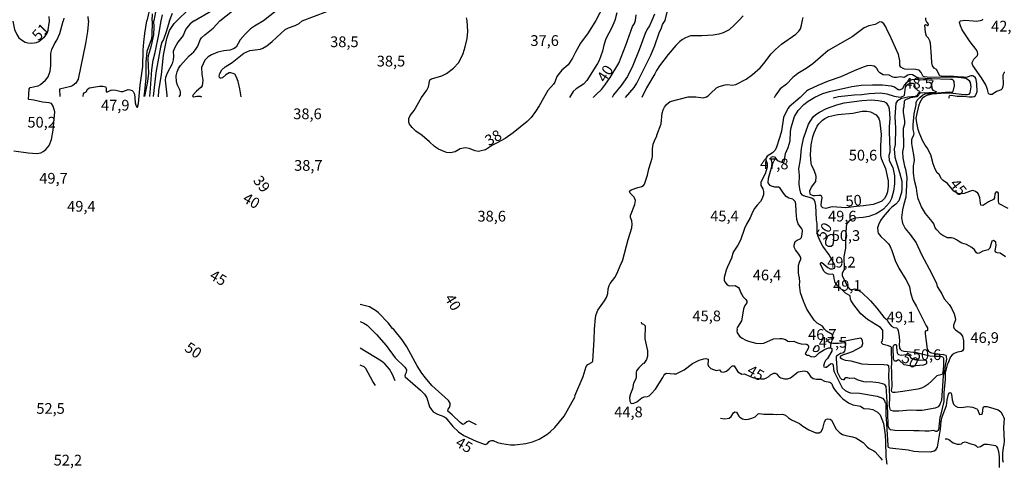
# Model space of a CAD drawing. Units: millimetres. Extents: x 187937 to 191804, y 1675150 to 1681099.
# Drawn here: x 188746 to 189205, y 1678516 to 1678725 of the extents above; entities that cross this region are included whole.
import ezdxf
from ezdxf.enums import TextEntityAlignment as Align

# ---------------------------------------------------------------- set-up
doc = ezdxf.new("R2010")
doc.units = ezdxf.units.MM
doc.header["$MEASUREMENT"] = 0
for name, color, linetype in [('V-CURVA_DE_NIVEL', 40, 'Continuous'), ('V-CURVA_MESTRA', 30, 'Continuous'), ('V-TEXTO_DE_ALTIMETRIA', 7, 'Continuous')]:
    doc.layers.add(name, color=color, linetype=linetype)
doc.styles.get("Standard").update_dxf_attribs({"font": 'simplex.shx', "height": 2.5})

msp = doc.modelspace()

# ---------------------------------------------------------------- linework, layer by layer
at = {"layer": 'V-CURVA_DE_NIVEL'}
for points in [[(188807.3, 1678732.09), (188805.5, 1678724.08)], [(188809.91, 1678730.72), (188808.75, 1678724.08)], [(188820.59, 1678688.79), (188821.11, 1678689.7), (188821.17, 1678690.89), (188820.94, 1678691.69), (188819.79, 1678694.11), (188819.3, 1678695.65), (188819.1, 1678698.54), (188819.58, 1678700.31), (188820.29, 1678701.93), (188821.21, 1678703.31), (188825.25, 1678707.84), (188827.32, 1678709.73), (188828.27, 1678710.91), (188829.19, 1678712.37), (188830.36, 1678715.27), (188830.98, 1678716.13), (188832.48, 1678717.53), (188836.38, 1678720.63), (188839.49, 1678724.1), (188849.13, 1678731.77)], [(188824.94, 1678729.36), (188819.4, 1678724.09)], [(189018.13, 1678730.84), (189014.83, 1678724.29), (189011.28, 1678718.48), (189007.67, 1678713.74), (189005.25, 1678709.52), (189003.98, 1678706.79), (189001.87, 1678703.63), (188998.88, 1678701.17), (188996.57, 1678698.24), (188995.69, 1678695.53), (188995.09, 1678694.55), (188992.41, 1678691.74), (188988.4, 1678684.54), (188986.72, 1678681.85), (188984.59, 1678679.13), (188982.71, 1678677.25), (188976.27, 1678671.99), (188972.52, 1678669.33), (188968.51, 1678667.08), (188966.65, 1678666.28), (188963.29, 1678664.08), (188960.77, 1678663.36), (188959.89, 1678663.27), (188958.55, 1678663.56), (188955.71, 1678664.65), (188953.95, 1678664.92), (188953.07, 1678664.88), (188951.53, 1678664.44), (188949.19, 1678663.09), (188946.99, 1678662.59), (188945.23, 1678662.87), (188941.44, 1678664.33), (188939.63, 1678665.63), (188937.28, 1678667.83), (188933.77, 1678670.69), (188930.87, 1678672.78), (188929.2, 1678674.37), (188927.9, 1678676.02), (188927.57, 1678676.92), (188927.58, 1678678.59), (188928.23, 1678680.03), (188930.06, 1678682.31), (188933.45, 1678688.47), (188935.94, 1678691.81), (188936.76, 1678693.37), (188937.32, 1678696.61), (188938.12, 1678697.08), (188943, 1678698.55), (188945.14, 1678699.65), (188948.36, 1678702), (188950.76, 1678704.62), (188951.88, 1678706.59), (188952.9, 1678708.98), (188953.89, 1678712.08), (188954.73, 1678715.86), (188955.08, 1678719.15), (188954.72, 1678724.23), (188954.46, 1678725.54)], [(189047.08, 1678724.32), (189048.31, 1678729.44)], [(188760.02, 1678724.03), (188759.92, 1678726.07)], [(188778.25, 1678724.05), (188778.03, 1678726.14)], [(188808, 1678724.08), (188808.16, 1678727.31)], [(188815.96, 1678724.09), (188817.35, 1678727.75)], [(188827.49, 1678724.1), (188836.01, 1678729.15)], [(188849.48, 1678688.73), (188848.78, 1678692.38), (188847.97, 1678695.88), (188847.3, 1678697.9), (188846.42, 1678699.21), (188845.73, 1678699.62), (188844.61, 1678699.96), (188843.86, 1678699.88), (188842.35, 1678698.97), (188840.72, 1678697.58), (188840.16, 1678697.36), (188839.53, 1678697.45), (188839.3, 1678697.77), (188839.2, 1678698.33), (188839.47, 1678699.59), (188840.49, 1678701.34), (188842.03, 1678702.72), (188845.21, 1678704.74), (188850.65, 1678709.06), (188853.4, 1678710.24), (188858.41, 1678710.89), (188859.57, 1678711.32), (188861.47, 1678712.46), (188863.96, 1678714.48), (188870.01, 1678720.07), (188871.49, 1678720.91), (188874.67, 1678721.96), (188876.41, 1678722.95), (188877.9, 1678724.15), (188889.44, 1678728.52)], [(189024.62, 1678727.77), (189023.61, 1678724.3), (189022.25, 1678721.02), (189019.5, 1678715.72), (189018.51, 1678712.75), (189017.89, 1678709.97), (189016.37, 1678705.6), (189015.6, 1678704.23), (189010.53, 1678696.31), (189009.01, 1678694.67), (189005.55, 1678692.51), (189004.17, 1678691.26), (189002.44, 1678688.46)], [(189042.21, 1678727.23), (189040.9, 1678724.32), (189039.83, 1678721.76), (189038.76, 1678720.18), (189037.78, 1678718.28), (189035.04, 1678710.62), (189031.98, 1678703.27), (189029.49, 1678698.23), (189026.63, 1678694.01), (189023.08, 1678689.63), (189022.32, 1678688.42)], [(189083.54, 1678726.39), (189081.53, 1678724.36)], [(189111.15, 1678724.39), (189111.41, 1678725.73)], [(189168.64, 1678724.44), (189168.68, 1678725.45)], [(189195.03, 1678724.84), (189194.86, 1678724.47)], [(188743.03, 1678723.98), (188743.72, 1678720.11), (188744.87, 1678717.78), (188745.85, 1678716.26), (188747.44, 1678714.9), (188748.67, 1678714.22), (188749.98, 1678713.83), (188751.89, 1678713.73), (188753.98, 1678714.03), (188755.16, 1678714.5), (188757.82, 1678716.69), (188758.75, 1678717.78), (188759.37, 1678719.03), (188760.02, 1678724.03)], [(188778.25, 1678724.05), (188777.86, 1678719.21), (188776.86, 1678713.51), (188773.4, 1678697), (188772.34, 1678695.08), (188771.03, 1678694.03), (188769.95, 1678693.6), (188764.79, 1678692.28), (188764.93, 1678688.89)], [(188775.73, 1678688.87), (188775.97, 1678690.2), (188776.22, 1678690.54), (188777.22, 1678691.13), (188777.93, 1678692.5), (188778.7, 1678692.87), (188783.37, 1678693.64), (188784.98, 1678693.62), (188786.17, 1678693.38), (188786.38, 1678693.21), (188786.53, 1678692.54), (188786.47, 1678691.27), (188786.75, 1678690.87), (188788.32, 1678691.75), (188789.24, 1678691.96), (188791.03, 1678691.88), (188793.5, 1678691.17), (188794.21, 1678691.25), (188796.79, 1678692.09), (188797.5, 1678692.03), (188798.66, 1678691.6), (188799.09, 1678691.25), (188799.65, 1678690), (188799.9, 1678688.23), (188799.97, 1678685.94), (188800.28, 1678684.8), (188800.75, 1678683.9), (188801.13, 1678683.9), (188801.58, 1678685.56), (188802.42, 1678694.12), (188803.65, 1678702.81), (188803.76, 1678710.41), (188804, 1678714.25), (188804.45, 1678718.17), (188805.5, 1678724.08)], [(188808, 1678724.08), (188807.75, 1678717.17), (188807.51, 1678715.28), (188805.43, 1678709.81), (188805.24, 1678708.18), (188805.05, 1678704.8), (188805.03, 1678697.61), (188804.4, 1678691.16), (188803.99, 1678688.82)], [(188804.47, 1678688.82), (188805.87, 1678695.8), (188806.32, 1678699.77), (188806.29, 1678703.21), (188806.05, 1678706.44), (188806.19, 1678708.02), (188807.7, 1678712.57), (188808.77, 1678717.66), (188808.91, 1678721.18), (188808.75, 1678724.08)], [(188815.96, 1678724.09), (188814.53, 1678719.01), (188813.22, 1678715.47), (188812.51, 1678714.15), (188811.87, 1678711.87), (188809.65, 1678699.84), (188808.36, 1678688.81)], [(188810.92, 1678688.8), (188811.07, 1678691.49), (188812.27, 1678699.05), (188813.18, 1678708.2), (188814.74, 1678715.92), (188816, 1678719.55), (188818.14, 1678722.84), (188819.4, 1678724.09)], [(188827.49, 1678724.1), (188825.65, 1678722.65), (188823.89, 1678720.67), (188823.31, 1678719.66), (188822.38, 1678717.25), (188819.84, 1678714.26), (188818.28, 1678711.36), (188817.71, 1678709.81), (188817.82, 1678707.64), (188817.72, 1678705.96), (188817.33, 1678704.09), (188814.9, 1678699.82), (188814.14, 1678697.71), (188813.96, 1678696.52), (188814.71, 1678689.49), (188814.72, 1678688.8)], [(189028.54, 1678688.41), (189032.61, 1678693.01), (189033.94, 1678695.05), (189040.35, 1678708.18), (189042.28, 1678712.6), (189044.27, 1678718.53), (189045.47, 1678720.9), (189045.91, 1678722.48), (189047.08, 1678724.32)], [(189081.53, 1678724.36), (189079.47, 1678722.25), (189076.95, 1678719.98), (189074.11, 1678718.5), (189072.06, 1678717.91), (189069.42, 1678717.52), (189064.18, 1678717.12), (189058.94, 1678717.09), (189056.56, 1678716.24), (189055.15, 1678715.47), (189053.89, 1678714.52), (189052.05, 1678712.62), (189048.54, 1678708.5), (189044.4, 1678703.15), (189043.04, 1678701.06), (189042.22, 1678699.39), (189038.45, 1678692.96), (189036.18, 1678688.4)], [(189064.81, 1678688.29), (189066.34, 1678688.69), (189067.08, 1678689.19), (189068.19, 1678690.35), (189071.09, 1678692.85), (189072.26, 1678693.51), (189075.06, 1678694.36), (189076.38, 1678694.41), (189078.29, 1678694.17), (189080.05, 1678694.52), (189084.84, 1678696.96), (189087.87, 1678699.17), (189091.36, 1678702.28), (189093.07, 1678704.19), (189096.5, 1678708.69), (189098.49, 1678710.73), (189101.34, 1678713.19), (189108.07, 1678717.95), (189109.37, 1678719.23), (189110.15, 1678720.37), (189110.69, 1678722.05), (189111.15, 1678724.39)], [(189190.06, 1678688.73), (189190.42, 1678688.73), (189191.23, 1678688.92), (189191.8, 1678689.3), (189192.16, 1678689.96), (189192.53, 1678691.28), (189192.44, 1678694.83), (189192.12, 1678696.85), (189191.77, 1678697.58), (189190.86, 1678698.41), (189190.31, 1678698.58), (189189.67, 1678698.55), (189187.9, 1678697.85), (189187.24, 1678697.76), (189186.14, 1678697.95), (189183.43, 1678698.02), (189180.13, 1678698.33), (189176.39, 1678698.24), (189175.2, 1678698.58), (189173.61, 1678701.39), (189172.52, 1678702.12), (189171.68, 1678703.22), (189171.35, 1678704.54), (189171.3, 1678707.47), (189170.84, 1678713.66), (189170.57, 1678714.82), (189169.95, 1678716.12), (189168.99, 1678716.94), (189168.4, 1678718.61), (189168.14, 1678722.11), (189168.47, 1678722.47), (189169.37, 1678722), (189169.89, 1678722.28), (189169.89, 1678722.51), (189168.89, 1678723.79), (189168.64, 1678724.44)], [(189205.5, 1678700.05), (189205.15, 1678700.02), (189204.98, 1678699.81), (189204.6, 1678698.83), (189204.63, 1678694.54), (189204.43, 1678693.15), (189204.08, 1678692.32), (189203.76, 1678691.99), (189201.56, 1678691.26), (189199.49, 1678689.85), (189198.59, 1678689.74), (189198.1, 1678689.92), (189197.84, 1678690.33), (189197.44, 1678692.14), (189196.54, 1678694.3), (189194.65, 1678697.59), (189190.51, 1678703.37), (189190.22, 1678704.21), (189190.22, 1678704.73), (189190.99, 1678706.26), (189192.66, 1678707.98), (189192.83, 1678708.69), (189192.7, 1678709.62), (189192.14, 1678710.75), (189189.28, 1678714.32), (189185.58, 1678719.89), (189184.76, 1678721.8), (189184.38, 1678723.37), (189184.41, 1678723.85), (189184.86, 1678724.07), (189186.79, 1678724.36), (189190.64, 1678724.17), (189192.03, 1678723.94), (189194.86, 1678724.47)], [(189158.92, 1678698), (189158.3, 1678697.78), (189156.83, 1678698.04), (189154.96, 1678697.71), (189153.86, 1678697.69), (189153.2, 1678697.82), (189151.46, 1678698.81), (189148.77, 1678699.01), (189147.16, 1678699.87), (189146.37, 1678700.69), (189145.98, 1678701.69), (189145.53, 1678702.29), (189144.61, 1678703.02), (189142.65, 1678703.38), (189141.33, 1678703.15), (189139.39, 1678702.5), (189135.25, 1678700.84), (189128.95, 1678698), (189123.05, 1678695.98), (189118.25, 1678694.03), (189113.93, 1678692.01), (189112.94, 1678691.3), (189110.01, 1678688.37), (189104.88, 1678684.01), (189104.25, 1678683.26), (189102.26, 1678679.05), (189101.27, 1678672.79), (189100.63, 1678670.12), (189098.91, 1678664.88), (189098.27, 1678663.77), (189097.17, 1678662.7), (189094.59, 1678661.06), (189094.16, 1678660.36), (189094.05, 1678659.45), (189094.71, 1678657.66)], [(189163.91, 1678698.04), (189162.34, 1678698.99), (189161.17, 1678699.07), (189160.27, 1678698.86), (189158.92, 1678698)], [(189170.68, 1678697.1), (189165.48, 1678697.45), (189164.27, 1678697.82), (189163.91, 1678698.04)], [(189113.78, 1678686.68), (189116.82, 1678688.55), (189120.63, 1678690.29), (189123.75, 1678691.17), (189134.15, 1678693.55), (189138.55, 1678694.14), (189143.83, 1678694.37), (189148.4, 1678694.36), (189152.51, 1678693.81)], [(189152.51, 1678693.81), (189153.97, 1678693.37), (189155.8, 1678692.12), (189155.98, 1678692.1)], [(189155.98, 1678692.1), (189156.52, 1678692.03), (189157.45, 1678692.45), (189157.89, 1678692.84), (189158.66, 1678694.18), (189159.72, 1678695.44), (189160.01, 1678695.65)], [(189158.56, 1678689.4), (189158.72, 1678689.56), (189159.17, 1678693.17), (189159.72, 1678694.14), (189160.2, 1678694.56), (189161.34, 1678695.05), (189162.58, 1678695.16), (189163.37, 1678694.74), (189163.5, 1678692.88)], [(189160.01, 1678695.65), (189161, 1678696.34), (189162.3, 1678696.81), (189163.61, 1678696.88), (189166.03, 1678696.72), (189167.53, 1678696.8)], [(189163.5, 1678692.88), (189164.89, 1678691.67), (189165.71, 1678691.29), (189165.78, 1678690.75), (189165.47, 1678690.56)], [(189167.53, 1678696.8), (189168.22, 1678696.83), (189168.69, 1678696.79)], [(189168.69, 1678696.79), (189171.67, 1678696.54), (189171.86, 1678696.19), (189171.31, 1678694.73), (189171.46, 1678692.58), (189171.86, 1678691.86), (189173.39, 1678691.17), (189173.33, 1678690.88), (189172.91, 1678690.77), (189170.06, 1678690.63)], [(189181.01, 1678696.74), (189180.2, 1678696.86), (189170.68, 1678697.1)], [(189175.9, 1678690.73), (189179.66, 1678691.05), (189181.11, 1678690.96), (189181.56, 1678691.77), (189181.93, 1678693.82), (189181.83, 1678695.79), (189181.59, 1678696.37), (189181.17, 1678696.72), (189181.01, 1678696.74)], [(189047.77, 1678685.16), (189049.51, 1678686.55), (189057.85, 1678688.77), (189061.33, 1678688.77), (189064.81, 1678688.29)], [(189125.48, 1678688.24), (189127.85, 1678688.82), (189135.29, 1678689.67), (189138.84, 1678689.85), (189142.18, 1678690.27), (189147.45, 1678690.53), (189150.38, 1678690.07), (189153.79, 1678689.04), (189155.69, 1678688.68), (189156.87, 1678688.64), (189158.31, 1678689.13)], [(189164.89, 1678690), (189164.65, 1678689.52), (189164.26, 1678689.16), (189163.63, 1678688.95), (189160.27, 1678688.58), (189157.45, 1678687.96), (189157.31, 1678687.9)], [(189158.31, 1678689.13), (189158.56, 1678689.4)], [(189162.55, 1678688.44), (189161.45, 1678688.24), (189159.39, 1678687.47), (189159.04, 1678687.19)], [(189164.56, 1678688.81), (189164.54, 1678688.8), (189162.55, 1678688.44)], [(189163.06, 1678670.91), (189163.1, 1678670.99), (189163.18, 1678671.69), (189162.74, 1678673.5), (189162.74, 1678675.67), (189163.22, 1678680.88), (189164.08, 1678685.05), (189164.13, 1678686.04), (189164.59, 1678687.25), (189165.76, 1678688.48), (189167.12, 1678689.55), (189168.31, 1678690.08), (189175.9, 1678690.73)], [(189170.06, 1678690.63), (189166.06, 1678690.44), (189165.55, 1678690.11), (189165.01, 1678689.14), (189164.56, 1678688.81)], [(189165.47, 1678690.56), (189165.03, 1678690.29), (189164.89, 1678690)], [(189179.47, 1678688.14), (189179.47, 1678688.64), (189179.69, 1678689.26), (189179.77, 1678689.29)], [(189179.77, 1678689.29), (189180.5, 1678689.54), (189183.29, 1678689.03)], [(189183.29, 1678689.03), (189183.39, 1678689.01), (189183.54, 1678689.01)], [(189183.54, 1678689.01), (189186.17, 1678689.01), (189188.85, 1678688.73), (189190.06, 1678688.73)], [(188904.85, 1678584.09), (188906.64, 1678583.3), (188908.1, 1678582.38), (188912.5, 1678578.06), (188917.04, 1678572.92), (188921.29, 1678567.22), (188925.69, 1678562.81), (188926.49, 1678561.58), (188926.4, 1678560.32), (188925.91, 1678559.49), (188925.78, 1678558.59), (188925.9, 1678558.34), (188932.98, 1678552.14), (188934.92, 1678550.24), (188935.98, 1678548.61), (188937.31, 1678544.4), (188937.96, 1678543.28), (188938.94, 1678542.09), (188940.98, 1678540.91), (188943.91, 1678539.83), (188944.79, 1678539.21), (188948.12, 1678535.15), (188950.76, 1678532.71), (188953.22, 1678531.09), (188958.93, 1678528.35), (188963.18, 1678526.88), (188964.17, 1678527.1), (188965.08, 1678528.24), (188965.56, 1678528.59), (188966.15, 1678528.73), (188966.88, 1678528.64), (188968.97, 1678527.76), (188970.95, 1678527.3), (188975.02, 1678526.73), (188976.99, 1678526.66), (188982.09, 1678527.28), (188985.31, 1678528.09), (188988.4, 1678529.36), (188991.96, 1678531.53), (188993.53, 1678532.69), (188995.64, 1678534.69), (189000.09, 1678540.02), (189005.07, 1678549.25), (189005.04, 1678549.47), (189008.94, 1678558.54), (189010.35, 1678563.22), (189011.06, 1678564.1), (189013.02, 1678565.2), (189013.39, 1678565.77), (189014.07, 1678575.56), (189014.15, 1678580.57), (189014.63, 1678585.85), (189014.92, 1678587.42), (189015.79, 1678589.33), (189018.86, 1678593.67), (189019.82, 1678595.32), (189020.33, 1678597.1), (189020.56, 1678599.39), (189020.99, 1678600.9), (189021.41, 1678601.8), (189023.63, 1678604.53), (189024.64, 1678606.25), (189026.59, 1678611.05), (189027.05, 1678611.84), (189027.42, 1678612.77), (189029.78, 1678622.24), (189031.52, 1678627.68), (189031.67, 1678629.44), (189031.54, 1678631.02), (189031.02, 1678632.46), (189031, 1678633.4), (189033.04, 1678638.6), (189033.31, 1678640.43), (189032.69, 1678642.08), (189030.82, 1678643.8), (189030.49, 1678644.72), (189031.28, 1678645.38), (189034.33, 1678646.58), (189036.19, 1678646.93), (189037.03, 1678647.5), (189037.42, 1678648.05), (189038.85, 1678652.23), (189039.47, 1678655.19), (189041.08, 1678660.11), (189041.27, 1678661.15), (189041.25, 1678664.58), (189041.5, 1678666.61), (189042.07, 1678668.28), (189043.26, 1678670.5), (189043.28, 1678670.89), (189045.3, 1678676.12), (189045.77, 1678681.08), (189046.18, 1678682.68), (189046.8, 1678683.99), (189047.77, 1678685.16)], [(189105.38, 1678668.17), (189105.5, 1678672.36), (189105.87, 1678674.45), (189107.37, 1678679.6), (189109.07, 1678682.36), (189111.77, 1678685.13), (189113.78, 1678686.68)], [(189122.95, 1678609.25), (189124.1, 1678608.64), (189125.19, 1678608.64), (189126.03, 1678609), (189126.32, 1678610), (189123.53, 1678615.17), (189120.61, 1678619.24), (189119.64, 1678620.83), (189118.38, 1678623.62), (189117.93, 1678625.44), (189117.96, 1678629.55), (189117.64, 1678631.46), (189117.41, 1678638.09), (189117.08, 1678639.74), (189116.51, 1678640.73), (189115.45, 1678641.52), (189111.59, 1678642.66), (189111.09, 1678642.96), (189110.4, 1678643.88), (189109.84, 1678645.89), (189109.62, 1678648.05), (189109.7, 1678652.17), (189109.44, 1678655.27), (189110.17, 1678659.56), (189110.63, 1678664.74), (189111.64, 1678669.37), (189113.91, 1678676), (189116.1, 1678679.38), (189117.31, 1678680.49), (189119.09, 1678681.63), (189122.32, 1678683.37), (189127.19, 1678685.07), (189130.6, 1678685.86), (189138.81, 1678686.97), (189143.31, 1678687.27), (189146.43, 1678687.07), (189149.01, 1678686.63), (189150.2, 1678685.86), (189151.24, 1678684.21), (189151.5, 1678683.11), (189151.77, 1678678.51), (189151.46, 1678674.94), (189151.52, 1678672.22), (189151.92, 1678664.37), (189151.77, 1678662.93), (189151.39, 1678661.42), (189151.56, 1678659.11), (189153.22, 1678655.89), (189154.03, 1678651.9), (189154.02, 1678648.15), (189153.58, 1678644.8), (189152.7, 1678641.44), (189151.67, 1678639.58), (189150.35, 1678637.91), (189148.82, 1678636.42), (189147.49, 1678635.45), (189145.55, 1678634.29), (189142.1, 1678633.01), (189139.47, 1678632.53), (189135.56, 1678632.15), (189134.01, 1678631.64), (189133.25, 1678631.22), (189132.04, 1678630.04), (189131.6, 1678629.08), (189131.44, 1678628.31), (189131.15, 1678621.95), (189131.17, 1678618.33), (189130.33, 1678614.34), (189130.48, 1678608.4), (189129.57, 1678606.44), (189129.61, 1678605.52), (189132.09, 1678600.41), (189132.85, 1678599.48), (189133.79, 1678598.9), (189135.33, 1678599.34), (189136.21, 1678599.22), (189138.59, 1678597.82), (189142.82, 1678593.65), (189145.83, 1678590.25), (189149.02, 1678586.14), (189150.58, 1678584.91), (189150.97, 1678584.31), (189151.08, 1678583.81), (189152.62, 1678581.89), (189153.64, 1678581.32), (189155.02, 1678581.14), (189155.4, 1678580.72), (189155.71, 1678579.88), (189156.26, 1678576.91), (189156.42, 1678574.9), (189156.2, 1678573.39), (189156.32, 1678571.72), (189156.59, 1678571.23), (189157.29, 1678570.59), (189158.37, 1678570.29)], [(189155.83, 1678687.1), (189155.31, 1678686.72), (189154.72, 1678685.75), (189154.19, 1678679.45), (189154.52, 1678674.18), (189154.31, 1678666.57), (189153.88, 1678664.53), (189154.16, 1678660.67), (189156.41, 1678653.42), (189157.39, 1678649.41), (189157.46, 1678645.83), (189157.22, 1678644.24), (189156.08, 1678640.25), (189154.69, 1678638.71), (189152.76, 1678637.28), (189151.53, 1678636.11), (189148.8, 1678632.92), (189147.5, 1678631.16), (189146.51, 1678629.15), (189146.16, 1678627.74), (189146.22, 1678626.06), (189146.47, 1678625.29), (189147.64, 1678623.62), (189149.7, 1678621.84), (189151.17, 1678620.28), (189152.05, 1678619.09), (189152.82, 1678617.19), (189154.37, 1678612.45), (189156.1, 1678608.99), (189159.32, 1678603.67), (189160.95, 1678600.39), (189161.46, 1678597.43), (189162.57, 1678594.11), (189164.25, 1678591.12), (189168.72, 1678582.07), (189169.46, 1678581.09), (189169.37, 1678579.98), (189169.08, 1678579.78), (189168.7, 1678579.78), (189168.33, 1678579.49), (189168.33, 1678578.38), (189169.31, 1678571.19), (189169.91, 1678570.26), (189170.87, 1678569.71)], [(189157.31, 1678687.9), (189156.44, 1678687.54), (189155.83, 1678687.1)], [(189159.04, 1678687.19), (189158.51, 1678686.77), (189158.36, 1678684.11), (189158.13, 1678683.04), (189158.13, 1678681.65), (189158.76, 1678677.53), (189158.71, 1678675.93), (189158.13, 1678674.05), (189158.24, 1678665.49), (189157.8, 1678663.07), (189157.96, 1678660.25), (189158.73, 1678656.37), (189159.15, 1678655.09), (189159.77, 1678651.15), (189159.52, 1678644.56), (189159.28, 1678641.94), (189158.16, 1678638.19), (189157.69, 1678636.04), (189157.25, 1678632.37), (189157.69, 1678629.9), (189158.93, 1678627.44), (189161.38, 1678624.69), (189164.19, 1678620.79), (189166.63, 1678615.27), (189171.48, 1678606.32), (189173.65, 1678601.78), (189173.99, 1678600.45), (189176.15, 1678597.06), (189177.12, 1678594.73), (189179.52, 1678592.09), (189180.66, 1678590.28), (189181.91, 1678587.62), (189182.38, 1678585.92), (189182.4, 1678584.85), (189181.57, 1678582.44), (189181.52, 1678581.64), (189181.87, 1678580.83), (189182.42, 1678580.2), (189184.69, 1678578.72), (189185.8, 1678577.21), (189186.23, 1678575.14), (189186.17, 1678571.23), (189185.78, 1678570.51), (189185.22, 1678570.17), (189183.33, 1678569.82), (189181.82, 1678569.24), (189180.84, 1678568.55), (189180.06, 1678567.58), (189178.97, 1678564.85)], [(189205.75, 1678614.14), (189203.34, 1678615.85), (189201.86, 1678616.02), (189201.21, 1678616.37), (189200.9, 1678616.83), (189201.35, 1678619.74), (189201.31, 1678620.72), (189201.21, 1678621), (189200.1, 1678621.78), (189199.45, 1678621.54), (189198.5, 1678618.31), (189197.75, 1678617.51), (189195.15, 1678616.82), (189193.43, 1678615.87), (189192.77, 1678615.81), (189192.31, 1678616.05), (189191.3, 1678617.46), (189190.13, 1678618.53), (189187.64, 1678619.93), (189185.48, 1678620.63), (189183.83, 1678621.44), (189182.86, 1678622.19), (189181.78, 1678622.74), (189180.53, 1678623.05), (189178.77, 1678623.14), (189176.61, 1678624.11), (189175.7, 1678624.73), (189173.7, 1678626.73), (189173.04, 1678627.68), (189172.4, 1678629.57), (189171.66, 1678630.69), (189168.44, 1678634.41), (189166.57, 1678637.43), (189165.01, 1678641.28), (189164.53, 1678643.71), (189164.26, 1678646.14), (189163.27, 1678649.74), (189162.86, 1678653.19), (189162.9, 1678656.62), (189163.32, 1678659.15), (189163.24, 1678660.8), (189162.37, 1678665.1), (189162.15, 1678666.92), (189162.15, 1678668.8), (189162.49, 1678669.86), (189163.06, 1678670.91)], [(189142.65, 1678555.97), (189140.97, 1678555.86), (189139.65, 1678556.01), (189137.13, 1678556.79), (189135.29, 1678557.65), (189133.24, 1678557.51), (189132.1, 1678557.8), (189131.24, 1678557.84), (189130.86, 1678557.69), (189130.41, 1678557.01), (189130.12, 1678556.88), (189129.48, 1678557.05), (189128.84, 1678557.69), (189127.45, 1678560.51), (189126.96, 1678566.67), (189127.02, 1678567.73), (189127.39, 1678568.35), (189128.82, 1678569.29), (189130.34, 1678569.73), (189130.71, 1678570.06), (189131, 1678570.68), (189131.2, 1678571.93), (189131.2, 1678573.83), (189130.91, 1678574.12), (189127.85, 1678573.85), (189125.22, 1678573.85), (189124.12, 1678574.05), (189123.36, 1678574.44), (189122.99, 1678575.01), (189123.22, 1678575.62), (189123.47, 1678575.86), (189124.78, 1678576.12), (189125.36, 1678576.45), (189125.14, 1678577.77), (189124.92, 1678578.12), (189122.34, 1678579.63), (189121.46, 1678580.46), (189120.51, 1678581.95), (189117.95, 1678583.38), (189116.53, 1678584.78), (189113.22, 1678589.8), (189111.58, 1678593.54), (189110.26, 1678597.39), (189109.68, 1678601.23), (189109.94, 1678602.46), (189109.75, 1678604.41), (189109.51, 1678604.94), (189109.25, 1678606.66), (189109.34, 1678610.24), (189109.72, 1678611.66), (189110.37, 1678613.06), (189110.32, 1678613.92), (189109.46, 1678615.42), (189107.9, 1678617.4), (189107.28, 1678618.73), (189107.2, 1678619.63), (189107.78, 1678621.36), (189108.65, 1678622.04), (189110.05, 1678622.55), (189110.6, 1678623.25), (189111.05, 1678624.79), (189111.11, 1678626.44), (189110.93, 1678627.1), (189109.88, 1678628.45), (189109.18, 1678629.66), (189108.56, 1678631.59), (189108.14, 1678635.3), (189107.95, 1678638.86), (189107.64, 1678640), (189106.95, 1678640.8), (189106.57, 1678641.02), (189104.74, 1678641.57), (189103.58, 1678642.32), (189102.21, 1678643.8), (189100.78, 1678646.27), (189099.94, 1678646.7), (189098.2, 1678646.69), (189096.71, 1678647.06), (189096.1, 1678647.41), (189095.2, 1678648.64), (189095.26, 1678650.87), (189096.85, 1678656.33), (189097, 1678658), (189096.43, 1678660.21), (189096.7, 1678660.82), (189097.31, 1678661.01), (189098.05, 1678660.86), (189099.24, 1678659.39), (189099.79, 1678658.93), (189101.77, 1678658.21), (189102.39, 1678658.23), (189102.55, 1678658.46), (189103.28, 1678662.3), (189104.46, 1678665.13), (189105.38, 1678668.17)], [(189094.71, 1678657.66), (189094.67, 1678656.02), (189093.68, 1678652.88), (189091.86, 1678649.37), (189091.71, 1678648.77), (189091.75, 1678647.5), (189092.65, 1678645.84), (189092.99, 1678644.61), (189092.92, 1678643.07), (189092.24, 1678641.09), (189091.6, 1678640.01), (189089.97, 1678638.29), (189088.81, 1678636.73), (189087.81, 1678634.94), (189086.77, 1678632.33), (189085.06, 1678629.44), (189084.06, 1678627.39), (189082.2, 1678621.98), (189080.96, 1678619.63), (189079.68, 1678617.81), (189078.87, 1678616.33), (189078.08, 1678613.65), (189076.1, 1678609.57), (189075.52, 1678608.06), (189074.6, 1678604.62), (189074.68, 1678603.36), (189074.93, 1678602.56), (189076.01, 1678601.21), (189077.01, 1678600.72), (189079.68, 1678600.92), (189081.29, 1678599.97), (189081.67, 1678599.44), (189082.37, 1678597.43), (189082.83, 1678596.6), (189083.47, 1678595.65), (189084.79, 1678594.27), (189085.17, 1678593.62), (189085.13, 1678592.81), (189084.27, 1678591.56), (189083.63, 1678589.93), (189083.07, 1678586.11), (189082.62, 1678584.42), (189080.81, 1678581.5), (189080.54, 1678580.74), (189080.61, 1678580.18), (189080.44, 1678579.59), (189080.67, 1678578.89), (189081.71, 1678577.33), (189083.01, 1678576.3), (189084.64, 1678575.42), (189086.02, 1678574.88), (189089.31, 1678574.03), (189091.51, 1678573.87), (189093.12, 1678573.99), (189097.54, 1678576.01), (189100.63, 1678576.26), (189101.55, 1678576.19), (189103.14, 1678575.77), (189104.33, 1678575), (189104.99, 1678574.76), (189107.15, 1678574.91), (189108.73, 1678574.18), (189110.49, 1678573.7), (189113.03, 1678573.52), (189113.75, 1678573.1), (189113.95, 1678572.84), (189114, 1678572.29), (189113.78, 1678571.47), (189112.33, 1678569), (189113.33, 1678568.48), (189114, 1678568.42), (189115.09, 1678567.81), (189116.54, 1678567.69), (189117.29, 1678568.01), (189118.91, 1678569.54), (189121.36, 1678571.06), (189123.31, 1678571.87), (189123.96, 1678571.83), (189124.82, 1678571.46), (189124.77, 1678570.21), (189122.82, 1678566.87), (189121.87, 1678565.89), (189121.4, 1678565.08), (189120.98, 1678563.25), (189121.14, 1678562.93), (189121.93, 1678562.78), (189122.3, 1678562.89), (189123.35, 1678563.83), (189124.23, 1678564.34), (189124.87, 1678564.47), (189125.21, 1678564.23), (189125.38, 1678563.96), (189125.56, 1678561.82), (189125.96, 1678560.61), (189129.65, 1678553.14)], [(189152.59, 1678571.16), (189152.56, 1678571.97), (189152.33, 1678572.27), (189151.28, 1678572.84), (189148.77, 1678573.46), (189148.07, 1678574.07), (189148.03, 1678574.6), (189148.37, 1678575.11), (189148.64, 1678576.8), (189148.53, 1678580.1), (189147.55, 1678581.25), (189141.5, 1678585.11), (189138.38, 1678587.73), (189134.99, 1678591.86), (189133.8, 1678593.65), (189133.48, 1678594.54), (189133.38, 1678595.98), (189131.12, 1678597.34), (189127.41, 1678600.81), (189126.36, 1678602.26), (189125.85, 1678604.09), (189125.81, 1678605.37), (189125.42, 1678605.94), (189124.92, 1678606.08), (189123.68, 1678605.97), (189123.09, 1678606.12), (189121.91, 1678606.78), (189121.17, 1678607.4), (189119.55, 1678610.69), (189119.47, 1678611.2), (189119.74, 1678611.62), (189120.21, 1678611.6), (189122.95, 1678609.25)], [(188951.53, 1678537.12), (188947.8, 1678540.62), (188945.71, 1678542.36), (188945.93, 1678543.28), (188946.55, 1678544.09), (188946.93, 1678545.08), (188946.86, 1678546.08), (188946.07, 1678547.35), (188938.4, 1678554.29), (188935.32, 1678557.86), (188933.73, 1678560.02), (188931.55, 1678563.45), (188926.66, 1678572.3), (188924.46, 1678575.59), (188920.65, 1678580.32), (188920.06, 1678580.85), (188917.97, 1678583.45), (188913.47, 1678588.19), (188912.53, 1678588.96), (188909.31, 1678590.94), (188904.84, 1678592.04)], [(189139.3, 1678573.8), (189139.15, 1678575.09), (189138.58, 1678576.14), (189138.11, 1678576.3), (189130.09, 1678574.84), (189129.03, 1678574.8), (189128.42, 1678575.11)], [(189151.39, 1678563.08), (189151.37, 1678563.25), (189150.77, 1678563.7), (189149.03, 1678563.96), (189141.55, 1678564.03), (189138.92, 1678564.28), (189133.79, 1678565.64), (189131.15, 1678565.99), (189129.61, 1678566.5), (189128.91, 1678567.06), (189128.86, 1678567.88), (189128.93, 1678567.79), (189129.04, 1678568.06), (189129.87, 1678568.55), (189132.32, 1678569.32), (189134.46, 1678570.2), (189138.82, 1678572.4), (189139.3, 1678573.8)], [(189118.81, 1678572.05), (189118.79, 1678571.13), (189118.42, 1678570.46), (189117.98, 1678570.15), (189117.19, 1678569.91), (189116.4, 1678570.15), (189116.25, 1678570.54), (189116.35, 1678571.42), (189117.3, 1678572.79), (189117.93, 1678572.99), (189118.33, 1678572.9), (189118.66, 1678572.66), (189118.81, 1678572.05)], [(189152.82, 1678559.09), (189152.79, 1678561.19), (189152.62, 1678562.71), (189152.85, 1678564.64), (189152.59, 1678571.16)], [(189158.37, 1678570.29), (189162.87, 1678569.84)], [(189162.87, 1678569.84), (189163.68, 1678569.76), (189165.55, 1678569.43), (189170.57, 1678568.11), (189172.99, 1678567.89), (189175.48, 1678567.97)], [(189170.87, 1678569.71), (189171.23, 1678569.51), (189173.87, 1678568.99), (189176.91, 1678568.75), (189177.88, 1678568.37), (189178.16, 1678567.79), (189178.2, 1678566.51), (189177.62, 1678563.61), (189177.39, 1678561.07), (189176.76, 1678558.83), (189176, 1678547.37), (189175.7, 1678546.71)], [(189178.97, 1678564.85), (189178.58, 1678563.86), (189177.7, 1678560.2), (189177.67, 1678557.05), (189177.04, 1678551.07), (189177.04, 1678546.9), (189175.4, 1678540.4)], [(189175.48, 1678567.97), (189176.45, 1678567.66), (189176.53, 1678567.54)], [(189176.7, 1678567.31), (189176.85, 1678567.09), (189176.92, 1678566.4), (189176.89, 1678563.23), (189176.61, 1678560.38), (189176.34, 1678559.81)], [(189176.53, 1678567.54), (189176.7, 1678567.31)], [(188912.08, 1678554.31), (188910.77, 1678556.14), (188907.61, 1678562.26), (188906.84, 1678563.01), (188904.87, 1678563.8)], [(189152.05, 1678543.3), (189151.81, 1678543.9), (189151.64, 1678544.89), (189151.86, 1678549), (189151.31, 1678558.78), (189151.53, 1678561.89), (189151.39, 1678563.08)], [(189176.34, 1678559.81), (189176.17, 1678559.47), (189173.79, 1678558.85), (189171.49, 1678556.46), (189169.51, 1678554.8), (189168.11, 1678553.86), (189166.58, 1678553.13), (189164.85, 1678552.6), (189157.89, 1678551.43), (189154.41, 1678551.03), (189153.4, 1678551.1), (189152.85, 1678551.32), (189152.63, 1678551.96), (189152.89, 1678553.84), (189152.82, 1678559.09)], [(189150.12, 1678553.9), (189149.55, 1678554.73), (189148.5, 1678555.13), (189146.56, 1678555.57), (189142.65, 1678555.97)], [(189129.65, 1678553.14), (189130.97, 1678551.9), (189132.51, 1678551.17), (189133.55, 1678550.95), (189137.71, 1678550.69), (189145.99, 1678549.34), (189148.37, 1678548.43)], [(189150.28, 1678551.63), (189150.12, 1678553.9)], [(189151.58, 1678534.28), (189151.13, 1678535.59), (189150.98, 1678541.7), (189150.28, 1678551.63)], [(189178.69, 1678548.19), (189179.23, 1678550.33), (189179.85, 1678550.99), (189180.24, 1678550.92), (189180.58, 1678550.31), (189180.84, 1678547.68), (189181.55, 1678545.65), (189182.31, 1678544.88), (189183.43, 1678544.25), (189185.26, 1678544.06), (189188.26, 1678544.5), (189190.46, 1678544.27), (189192.34, 1678543.44), (189192.75, 1678543.09), (189193.63, 1678540.86), (189194.58, 1678540.9), (189195, 1678541.21), (189195.33, 1678544.1), (189195.89, 1678544.56), (189197.13, 1678544.49), (189198.81, 1678544.12), (189202.37, 1678542.98), (189203.61, 1678541.96), (189204.58, 1678540.28), (189204.78, 1678539.77)], [(189148.37, 1678548.43), (189149.41, 1678547.24), (189149.55, 1678546.54), (189149.85, 1678546.3), (189149.96, 1678545.62), (189150.02, 1678540.32), (189150.1, 1678538.97)], [(189175.7, 1678546.71), (189175.11, 1678545.4), (189174.32, 1678544.32), (189172.95, 1678543.72), (189166.94, 1678542.67), (189164.3, 1678542.63), (189161.48, 1678542.82), (189156.02, 1678542.41), (189153.57, 1678542.41), (189152.51, 1678542.73), (189152.19, 1678542.97), (189152.05, 1678543.3)], [(189174.9, 1678530.23), (189175.51, 1678533.94), (189175.73, 1678537.6), (189176.19, 1678539.71), (189178.25, 1678544.99), (189178.51, 1678547.49), (189178.69, 1678548.19)], [(189072.87, 1678539.12), (189074.93, 1678538.79), (189076.99, 1678539.14), (189077.9, 1678539.87), (189078.96, 1678541.63), (189079.61, 1678542.05), (189080.37, 1678541.83)], [(189080.37, 1678541.83), (189081.51, 1678539.95), (189081.96, 1678539.56), (189083.14, 1678538.82), (189084.33, 1678538.46), (189085.94, 1678538.6), (189087.48, 1678539.01), (189089.06, 1678539.72), (189090.48, 1678541.12), (189090.96, 1678541.28), (189093.16, 1678540.91), (189097.48, 1678540.91), (189098.8, 1678540.77), (189101.84, 1678540.95), (189103.2, 1678540.53), (189104.59, 1678539.3), (189105.98, 1678538.37), (189109.68, 1678536.65), (189111.36, 1678535.37), (189114.08, 1678533.64), (189117.3, 1678532.27), (189118.04, 1678532.19), (189118.95, 1678532.32), (189119.81, 1678532.91), (189120.54, 1678534.28), (189121.38, 1678537.34), (189122.01, 1678538.46), (189122.8, 1678538.82), (189124.04, 1678538.57), (189124.68, 1678538.18), (189126.77, 1678533.97), (189128.47, 1678532.27), (189129.83, 1678531.44), (189131.37, 1678530.98), (189134.45, 1678530.44), (189136, 1678529.89), (189137.27, 1678529.21), (189139.45, 1678527.76), (189141.28, 1678525.7), (189142.22, 1678524.96), (189144.41, 1678523.84), (189145.05, 1678523.35), (189147.34, 1678520.84), (189148.2, 1678519.49)], [(188959.15, 1678536), (188955.75, 1678537.69), (188955.4, 1678537.69), (188954.65, 1678537.36), (188953.49, 1678536.37), (188952.85, 1678536.15), (188951.53, 1678537.12)], [(189150.1, 1678538.97), (189150.86, 1678526.35), (189150.96, 1678526.05)], [(189175.4, 1678540.4), (189175.14, 1678539.38), (189174.61, 1678533.48), (189173.79, 1678532.8), (189173.22, 1678532.85), (189172.67, 1678533.22), (189171.99, 1678533.4), (189170.13, 1678532.98), (189168.15, 1678532.96), (189165.51, 1678533.18), (189163.09, 1678533.11), (189154.23, 1678533.33), (189152.12, 1678533.68), (189151.68, 1678533.99), (189151.58, 1678534.28)], [(189204.78, 1678539.77), (189205.1, 1678538.95), (189204.89, 1678534.97), (189205.17, 1678528.44), (189205, 1678526.87), (189204.61, 1678525.4), (189204.32, 1678522.8), (189204.34, 1678519.61), (189204.67, 1678518.58)], [(189150.96, 1678526.05), (189151.11, 1678525.6), (189151.78, 1678525.25), (189160.35, 1678524.34), (189163.06, 1678523.73), (189165.18, 1678523.51), (189171.01, 1678523.47), (189172.51, 1678523.82), (189173.31, 1678524.3), (189174.14, 1678525.55), (189174.9, 1678530.23)]]:
    msp.add_lwpolyline(points, dxfattribs=at)
at = {"layer": 'V-CURVA_MESTRA'}
for points in [[(188867.86, 1678730.55), (188859.87, 1678724.13), (188855.61, 1678721.66), (188853.85, 1678720.38), (188851.32, 1678717.92), (188848.99, 1678715.25), (188847.03, 1678711.83), (188845.89, 1678711.01), (188844.21, 1678710.47), (188841.39, 1678710.18), (188838.55, 1678709.54), (188835.62, 1678708.3), (188834.02, 1678707.36), (188832.57, 1678705.79), (188831, 1678702.37), (188831.14, 1678699.34), (188831.53, 1678696.52), (188831.32, 1678693.84), (188830.61, 1678693), (188828.61, 1678691.33), (188827.02, 1678689.66), (188826.75, 1678688.98), (188827.19, 1678688.76), (188828.76, 1678689.01), (188830.31, 1678689.04), (188830.87, 1678688.77)], [(188766.73, 1678725.4), (188766.44, 1678724.04)], [(188812.2, 1678724.09), (188812.78, 1678726.85)], [(189013.66, 1678688.44), (189013.77, 1678688.6), (189014.91, 1678689.87), (189017.4, 1678692.14), (189019.01, 1678694.23), (189021.49, 1678697.73), (189025.43, 1678704.48), (189028.82, 1678712.86), (189031.93, 1678721.44), (189032.75, 1678722.94), (189033.2, 1678724.31), (189033.64, 1678726.94)], [(188743.51, 1678663.6), (188750.06, 1678662.66), (188754.17, 1678662.4), (188756.02, 1678662.66), (188757.12, 1678663.24), (188758.34, 1678664.14), (188759.87, 1678665.99), (188761.05, 1678668.86), (188761.84, 1678673.16), (188762.57, 1678681.7), (188761.78, 1678684.42), (188760.97, 1678685.56), (188759.85, 1678686.01), (188756.79, 1678686.2), (188752.71, 1678687.21), (188750.49, 1678687.47), (188750.36, 1678687.68), (188750.37, 1678689.76), (188750.6, 1678692.5), (188751.14, 1678693.12), (188754.77, 1678693.88), (188755.87, 1678694.42), (188758.22, 1678696.43), (188759.5, 1678698.11), (188760.45, 1678700.68), (188760.77, 1678703.38), (188760.64, 1678708.92), (188761.16, 1678710.73), (188762.39, 1678713.44), (188763.48, 1678715.19), (188764.93, 1678718.16), (188766.44, 1678724.04)], [(188806.81, 1678688.81), (188807.22, 1678692.65), (188807.78, 1678701.24), (188808.34, 1678705.75), (188809.3, 1678709.44), (188811.08, 1678717.77), (188812.2, 1678724.09)], [(189167.43, 1678698.27), (189166.5, 1678700.04), (189165.51, 1678701.1), (189164.01, 1678701.46), (189158.81, 1678701.67), (189158.11, 1678701.87), (189157.01, 1678702.56), (189156.53, 1678703.39), (189156.48, 1678705.56), (189155.9, 1678708.37), (189151.75, 1678717.78), (189150.6, 1678719.76), (189149.91, 1678721.37), (189149.01, 1678722.77), (189148.15, 1678723.52), (189147.21, 1678723.67), (189145, 1678722.46), (189142.03, 1678721.81), (189139.83, 1678720.9), (189136.8, 1678718.47), (189134.28, 1678716.72), (189123.11, 1678710.37), (189115.95, 1678704.03), (189112.81, 1678701.88), (189108.89, 1678699.58), (189106.55, 1678697.67), (189103.65, 1678694.7), (189100.78, 1678692.4), (189098.38, 1678689.16), (189097.89, 1678688.29)], [(189169.32, 1678697.87), (189167.97, 1678698.02), (189167.45, 1678698.22), (189167.43, 1678698.27)], [(189183.36, 1678697.66), (189169.32, 1678697.87)], [(189189.28, 1678690.55), (189189.75, 1678693.43), (189189.5, 1678695.38), (189189.05, 1678696.19), (189187.27, 1678697.25), (189185.04, 1678697.64), (189183.36, 1678697.66)], [(189165.57, 1678684.94), (189165.94, 1678686.31), (189167.21, 1678688.37), (189168.05, 1678688.94)], [(189168.05, 1678688.94), (189168.41, 1678689.19), (189169.78, 1678689.69), (189171.62, 1678690.06), (189175.73, 1678690.46), (189180.93, 1678690.53)], [(189180.93, 1678690.53), (189181.01, 1678690.53), (189181.27, 1678690.5)], [(189181.27, 1678690.5), (189186.72, 1678689.81), (189188.04, 1678689.83), (189188.07, 1678689.84)], [(189188.07, 1678689.84), (189188.87, 1678690.03), (189189.28, 1678690.55)], [(189165.09, 1678673.54), (189164.84, 1678674.34), (189164.37, 1678676.57), (189164.16, 1678678.78), (189164.53, 1678681.04), (189165.57, 1678684.94)], [(189136.26, 1678637.64), (189131.35, 1678637.08), (189125.14, 1678637.48), (189124.26, 1678637.39), (189122.06, 1678636.79), (189120.6, 1678637), (189119.97, 1678637.61), (189119.83, 1678638.38), (189119.94, 1678639.77), (189120.37, 1678641.88), (189120.06, 1678642.52), (189119.57, 1678642.74), (189118.69, 1678642.81), (189117.01, 1678642.61), (189116.31, 1678642.68), (189115.03, 1678643.14), (189114.74, 1678643.4), (189114.59, 1678644.96), (189115.32, 1678646.62), (189117.34, 1678649.35), (189117.52, 1678651.61), (189117.38, 1678652.41), (189116.57, 1678654.44), (189115.25, 1678657.01), (189115.1, 1678657.69), (189114.81, 1678661.72), (189115.14, 1678666.35), (189115.91, 1678670.14), (189116.53, 1678672.01), (189117.98, 1678675.02), (189118.74, 1678676.19), (189120.38, 1678677.8), (189121.59, 1678678.64), (189123.45, 1678679.56), (189127.6, 1678680.51), (189134.56, 1678681.09), (189138.92, 1678682.08), (189141.11, 1678682.1), (189142.87, 1678681.74), (189145.55, 1678680.35), (189146.76, 1678678.61), (189146.68, 1678678.47), (189146.97, 1678677.65), (189147.38, 1678675.31), (189147.78, 1678671.13), (189147.54, 1678665.96), (189147.56, 1678661.42), (189147.87, 1678660.07), (189149.75, 1678655.35), (189151.14, 1678649.65), (189151.12, 1678647.1), (189150.71, 1678644.52), (189150.32, 1678643.14), (189149.38, 1678641.35), (189148.11, 1678640.21), (189146.21, 1678639.31), (189144.12, 1678638.62), (189139.5, 1678637.89), (189136.26, 1678637.64)], [(189207.06, 1678636.75), (189202.86, 1678638.84), (189202.62, 1678639.18), (189202.51, 1678640.21), (189202.48, 1678643.82), (189202.13, 1678644.26), (189201.4, 1678644.53), (189200.85, 1678643.54), (189200.69, 1678641.76), (189200.21, 1678640.87), (189197.78, 1678639.81), (189195.55, 1678638.25), (189195.15, 1678638.13), (189194.31, 1678638.32), (189194.05, 1678639.22), (189193.79, 1678641.72), (189193.22, 1678643.43), (189192.8, 1678643.93), (189191.78, 1678644.59), (189190.97, 1678644.92), (189190.17, 1678645.03), (189186.47, 1678643.71), (189184.12, 1678643.56), (189183.24, 1678643.87), (189181.73, 1678644.73), (189178.7, 1678648.38), (189176.74, 1678649.72), (189175.89, 1678650.55), (189174.8, 1678652.49), (189173.99, 1678653.3), (189172.95, 1678655.01), (189172.05, 1678657.5), (189170.93, 1678661.64), (189169.21, 1678664.99), (189168.35, 1678666.18), (189167.12, 1678668.42), (189165.53, 1678672.13), (189165.09, 1678673.54)], [(189124.05, 1678624.52), (189122.73, 1678623.81), (189121.83, 1678621.52), (189121.81, 1678620.58), (189122.03, 1678619.86), (189123.11, 1678619.26), (189124.47, 1678619.21), (189125.37, 1678619.95), (189125.81, 1678622.01), (189125.76, 1678623.51), (189125.54, 1678623.98), (189124.98, 1678624.57), (189124.05, 1678624.52)], [(189035.98, 1678583.86), (189036.06, 1678583.21), (189037.07, 1678582.8), (189037.73, 1678582.05), (189037.62, 1678575.99), (189038.83, 1678570.46), (189038.87, 1678567.97)], [(189153.45, 1678572.53), (189153.68, 1678573.08), (189154.24, 1678573.39), (189154.67, 1678573.32), (189154.92, 1678573.01), (189155.03, 1678571.93)], [(188914.81, 1678565.57), (188904.86, 1678571.75)], [(189153.41, 1678571.36), (189153.38, 1678572.35), (189153.45, 1678572.53)], [(189161.1, 1678563.4), (189158.57, 1678563.87), (189156.04, 1678566.23), (189155.54, 1678566.16), (189154.96, 1678565.62), (189154.06, 1678565.62), (189153.68, 1678566.18), (189153.55, 1678567.2), (189153.41, 1678571.36)], [(189155.03, 1678571.93), (189155.27, 1678569.52), (189155.47, 1678569.21)], [(189155.47, 1678569.21), (189155.69, 1678568.87), (189155.95, 1678568.72), (189157.34, 1678568.39), (189159.28, 1678568.72), (189160.02, 1678568.65), (189161.12, 1678568.08), (189161.55, 1678567.33), (189161.94, 1678566.98), (189163.38, 1678566.36), (189165.14, 1678566.17), (189168.21, 1678566.18), (189168.75, 1678565.98), (189168.92, 1678565.4), (189168.92, 1678564.52), (189168.7, 1678564.26), (189167.56, 1678563.7), (189162.18, 1678563.3), (189161.1, 1678563.4)], [(188921.16, 1678556.51), (188920.05, 1678559.49), (188918.54, 1678561.89), (188916.4, 1678564.32), (188914.81, 1678565.57)], [(189038.87, 1678567.97), (189038.43, 1678566.45), (189037.11, 1678564.58), (189037.03, 1678564.65), (189034.76, 1678562.53), (189033.74, 1678561.12), (189033.59, 1678560.44), (189033.62, 1678558.42), (189033.41, 1678557.38), (189032.38, 1678555.44), (189031.88, 1678552.77), (189030.96, 1678550.47), (189030.53, 1678548.67), (189030.7, 1678546.98), (189031.1, 1678546.06), (189031.49, 1678545.86), (189032.56, 1678546.02), (189033.83, 1678546.74), (189036.16, 1678548.63), (189037.33, 1678548.99), (189038.8, 1678549.18), (189039.57, 1678549.52), (189040.63, 1678550.35), (189042.53, 1678552.55), (189046.08, 1678557.98), (189046.45, 1678559.01), (189046.95, 1678559.63), (189047.64, 1678560.1), (189051.32, 1678559.73), (189052.2, 1678559.8), (189053.52, 1678560.28), (189055.94, 1678561.67), (189059.86, 1678564.47), (189062.94, 1678566.03), (189065.14, 1678566.76), (189066.01, 1678566.82), (189067.11, 1678566.58), (189067.2, 1678565.81), (189067.07, 1678564.04), (189067.26, 1678563.23), (189068.41, 1678562.24), (189070.81, 1678561.23), (189072.39, 1678561.56), (189072.9, 1678561.04), (189072.94, 1678560.79), (189073.31, 1678560.64), (189074.11, 1678560.55), (189074.84, 1678560.68), (189075.63, 1678561.01), (189076.89, 1678562.02), (189078.21, 1678563.37), (189078.47, 1678563.52), (189079.24, 1678563.48), (189081.03, 1678560.73), (189082.79, 1678559.62), (189084.07, 1678559.75), (189086.7, 1678558.42), (189088.5, 1678557.9), (189091.7, 1678557.35), (189093.31, 1678557.47), (189094.3, 1678557.8), (189095.49, 1678558.42), (189096.25, 1678559.2), (189097.74, 1678560.08), (189098.4, 1678560.1), (189099.07, 1678559.69), (189100.12, 1678558.52), (189100.96, 1678557.93), (189102.72, 1678557.36), (189104.15, 1678557.38), (189105.56, 1678557.87), (189109.15, 1678560.7), (189111.87, 1678561.13), (189113.12, 1678560.77), (189114.06, 1678559.78), (189114.81, 1678558.5), (189116.13, 1678557.53), (189117.6, 1678557.22), (189119.61, 1678557.27), (189121.37, 1678556.36), (189123.9, 1678555.79), (189124.35, 1678555.51), (189124.78, 1678555.08), (189125.45, 1678553.43), (189126.44, 1678551.87), (189128.64, 1678549.26), (189129.86, 1678548.08), (189132.59, 1678546.25), (189134.67, 1678545.31), (189138.11, 1678544.62), (189139.69, 1678543.63), (189142.14, 1678543.48), (189143.9, 1678543.15), (189146.17, 1678541.86), (189147.36, 1678540.61)], [(189147.36, 1678540.61), (189148.84, 1678536.61), (189149.54, 1678532.36), (189149.66, 1678530.95)], [(189149.66, 1678530.95), (189149.9, 1678528.3), (189150.05, 1678521.08), (189150.26, 1678518.84)], [(189177.69, 1678529.39), (189178.52, 1678529.49), (189179.37, 1678529.14), (189181.45, 1678527.6), (189183.24, 1678526.99), (189184.31, 1678526.92), (189185.19, 1678527.08), (189185.91, 1678527.82), (189186.94, 1678528.08), (189189.65, 1678527.1), (189191.45, 1678526.68), (189191.98, 1678526.36), (189192.71, 1678525.6), (189193.53, 1678525.68), (189194.18, 1678525.93), (189195.88, 1678526.98), (189197.31, 1678526.96), (189201.06, 1678526.34), (189201.57, 1678525.93), (189202.09, 1678525.16), (189202.58, 1678523.53), (189202.88, 1678521.3), (189202.8, 1678517.12), (189202.87, 1678516.09)], [(189150.26, 1678518.84), (189150.31, 1678518.24), (189150.64, 1678517.74)]]:
    msp.add_lwpolyline(points, dxfattribs=at)

# ---------------------------------------------------------------- texts
at = {"layer": 'V-TEXTO_DE_ALTIMETRIA'}
for s, rotation, p in [('51', 46, (188756.07, 1678713.42)), ('40', 57, (189020.44, 1678694.21)), ('38', 29, (188965.61, 1678664.31)), ('47,8', 359, (189091.32, 1678653.6)), ('39', 308, (188853.51, 1678648.63)), ('45', 308, (189178.3, 1678647.15)), ('40', 330, (188848.93, 1678638.72)), ('50', 5, (189131.54, 1678636.02)), ('50', 58, (189122.58, 1678620.9)), ('45', 330, (188833.46, 1678602.81)), ('40', 301, (188942.73, 1678594.22)), ('50', 326, (188821.72, 1678569.47)), ('50', 330, (189156.06, 1678564.41)), ('45', 330, (189084.04, 1678558.58)), ('45', 330, (188948.13, 1678524.99))]:
    msp.add_text(s, height=5, rotation=rotation, dxfattribs=at).set_placement(p, align=Align.BOTTOM_LEFT)
for s, p in [('42,5', (189199.08, 1678717.57)), ('38,5', (188890.92, 1678710.31)), ('37,6', (188984.29, 1678710.87)), ('38,5', (188912.65, 1678701.31)), ('48,5', (189158.64, 1678690.99)), ('47,9', (188784.1, 1678680.77)), ('50,2', (188749.79, 1678672.84)), ('38,6', (188873.73, 1678676.76)), ('50,6', (189132.7, 1678657.5)), ('38,7', (188874.12, 1678652.72)), ('49,7', (188755.32, 1678646.74)), ('49,4', (188768.31, 1678633.69)), ('38,6', (188959.61, 1678629.09)), ('45,4', (189068.11, 1678629.16)), ('49,6', (189123.06, 1678629.1)), ('50,3', (189124.75, 1678620.04)), ('49,2', (189122.65, 1678607.66)), ('46,4', (189087.96, 1678601.68)), ('49,1', (189125.41, 1678596.81)), ('45,8', (189059.84, 1678582.63)), ('49,1', (189150.44, 1678582.14)), ('46,7', (189113.74, 1678573.99)), ('46,9', (189189.44, 1678572.54)), ('47,5', (189118.73, 1678570.35)), ('50,6', (189162.56, 1678564.59)), ('52,5', (188753.95, 1678539.55)), ('44,8', (189023.36, 1678537.91)), ('52,2', (188762.03, 1678515.48))]:
    msp.add_text(s, height=5, dxfattribs=at).set_placement(p, align=Align.BOTTOM_LEFT)

doc.saveas('drawing.dxf')
